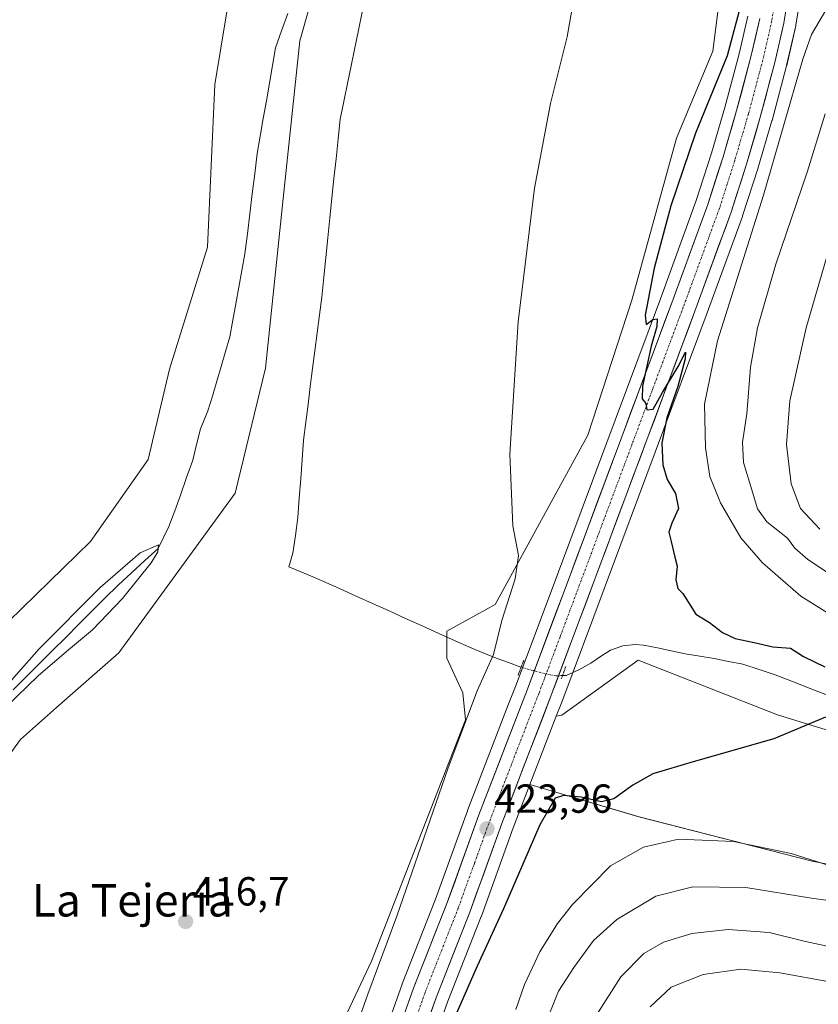
# Model space of a CAD drawing. Units: metres. Extents: x 559859 to 563315, y 4707870 to 4710214.
# Drawn here: x 560155 to 560352, y 4708259 to 4708502 of the extents above; entities that cross this region are included whole.
import ezdxf
from ezdxf.enums import TextEntityAlignment as Align

# ---------------------------------------------------------------- set-up
doc = ezdxf.new("R2010")
doc.units = ezdxf.units.M
doc.header["$MEASUREMENT"] = 0
doc.linetypes.add('TRAZO_Y_PUNTO', pattern=[1, 0.5, -0.25, 0, -0.25])
doc.linetypes.add('TRAZOS2', pattern=[0.375, 0.25, -0.125])
for name, color, linetype, lineweight in [('Carretera de calzada única', 19, 'Continuous', 13), ('Carretera de calzada única Cxs', 19, 'Continuous', 13), ('Carretera de calzada única eje', 19, 'TRAZO_Y_PUNTO', 0), ('Carátula', 7, 'Continuous', 5), ('Corriente natural lineal', 142, 'Continuous', 13), ('Corriente natural lineal oculto', 19, 'TRAZO_Y_PUNTO', 13), ('Cultivos herbáceos CxS', 92, 'Continuous', 0), ('Curva de nivel maestra', 36, 'Continuous', 30), ('Curva de nivel normal', 36, 'Continuous', 0), ('Matorral CxS', 135, 'Continuous', 0), ('Núcleo urbano CxS', 19, 'Continuous', 0), ('Pastizal CxS', 92, 'Continuous', 0), ('Puente lineal', 2, 'TRAZOS2', 0), ('Punto de cota en terreno', 7, 'Continuous', 0), ('Rótulo de punto de cota en terreno', 19, 'Continuous', 0), ('Texto cartográfico', 19, 'Continuous', 0)]:
    doc.layers.add(name, color=color, linetype=linetype, lineweight=lineweight)
doc.styles.add('Arial', font='txt', dxfattribs={"height": 0.2})

# ---------------------------------------------------------------- blocks, each defined once
blk = doc.blocks.new('*U151')
at = {"layer": 'Matorral CxS', "color": 135, "linetype": 'Continuous', "lineweight": 0}
for points in [[(560243.21, 4708209.7219, 426.4869), (560260.8605, 4708259.4993, 425.3335), (560269.0817, 4708280.3915, 424.6441), (560269.1105, 4708280.4681, 424.6469), (560276.9811, 4708302.2817, 424.1602), (560281.0916, 4708312.9513, 424.1775), (560307.9867, 4708304.9609, 428.2932), (560350.6669, 4708294.0695, 431.3013), (560394.6375, 4708285.4927, 431.7852), (560455.7673, 4708279.0605, 432.0408), (560493.5361, 4708279.6529, 433.7599), (560504.2869, 4708269.7927, 436.1468), (560501.8825, 4708244.7577, 441.8814)], [(560399.9999, 4708312.2915, 428.0759), (560342.1785, 4708330.1759, 424.6033), (560307.7755, 4708343.6743, 421.4654), (560288.9693, 4708330.0625, 423.0939), (560287.5757, 4708329.7836, 423.3332), (560288.9246, 4708333.2847, 422.9971), (560299.39, 4708361.2191, 423.0707), (560324.5743, 4708428.6709, 428.8752), (560333.5085, 4708453.1225, 429.5098), (560333.5473, 4708453.2353, 429.5104), (560337.3574, 4708465.1355, 429.7201), (560337.3779, 4708465.2029, 429.7168), (560340.778, 4708476.7529, 429.6576), (560340.7996, 4708476.8295, 429.66), (560344.3795, 4708490.2996, 429.5025), (560344.4045, 4708490.4014, 429.5002), (560346.6345, 4708500.1514, 429.4888), (560346.6687, 4708500.3235, 429.477), (560348.6027, 4708512.4579, 427.2473)]]:
    blk.add_polyline3d(points, dxfattribs=at)
blk = doc.blocks.new('*U156')
at = {"layer": 'Cultivos herbáceos CxS', "color": 92, "linetype": 'Continuous', "lineweight": 0}
blk.add_polyline3d([(560501.8825, 4708244.7577, 441.8814), (560504.2869, 4708269.7927, 436.1468), (560493.5361, 4708279.6529, 433.7599), (560455.7673, 4708279.0605, 432.0408), (560394.6375, 4708285.4927, 431.7852), (560350.6669, 4708294.0695, 431.3013), (560307.9867, 4708304.9609, 428.2932), (560281.0916, 4708312.9513, 424.1775), (560287.5757, 4708329.7836, 423.3332), (560288.9693, 4708330.0625, 423.0939), (560307.7755, 4708343.6743, 421.4654), (560342.1785, 4708330.1759, 424.6033), (560399.9999, 4708312.2915, 428.0759), (560435.3907, 4708301.5719, 429.3183), (560501.4763, 4708292.1529, 432.9397), (560502.8131, 4708292.8439, 433.0242), (560527.8439, 4708305.7829, 435.1165), (560538.2705, 4708318.7921, 433.9333), (560546.3449, 4708324.8477, 434.9406), (560567.5405, 4708338.9771, 436.6416), (560611.9483, 4708361.1801, 440.7529)], dxfattribs=at)
blk = doc.blocks.new('*U159')
at = {"layer": 'Núcleo urbano CxS', "color": 19, "linetype": 'Continuous', "lineweight": 0}
for points in [[(560244.8005, 4708250.2707, 423.5694), (560249.5567, 4708263.6846, 423.6708), (560249.5881, 4708263.7678, 423.6672), (560257.8127, 4708284.6887, 423.8582), (560265.6797, 4708306.4727, 423.7791), (560265.7005, 4708306.5286, 423.7799), (560275.7419, 4708332.5972, 424.0296), (560277.6555, 4708337.5655, 424.2131), (560288.1002, 4708365.4509, 424.4944), (560313.2559, 4708432.8298, 425.1478), (560322.1215, 4708457.0828, 425.4151), (560325.8423, 4708468.7115, 425.5238), (560329.1812, 4708480.0395, 425.4656), (560332.6871, 4708493.2397, 425.6571), (560334.8131, 4708502.5409, 425.6313)], [(560348.6027, 4708512.4579, 427.2473), (560346.6687, 4708500.3235, 429.477), (560346.6345, 4708500.1514, 429.4888), (560344.4045, 4708490.4014, 429.5002), (560344.3795, 4708490.2996, 429.5025), (560340.7996, 4708476.8295, 429.66), (560340.778, 4708476.7529, 429.6576), (560337.3779, 4708465.2029, 429.7168), (560337.3574, 4708465.1355, 429.7201), (560333.5473, 4708453.2353, 429.5104), (560333.5085, 4708453.1225, 429.5098), (560324.5743, 4708428.6709, 428.8752), (560299.39, 4708361.2191, 423.0707), (560288.9246, 4708333.2847, 422.9971), (560287.5757, 4708329.7836, 423.3332), (560281.0916, 4708312.9513, 424.1775), (560276.9811, 4708302.2817, 424.1602), (560269.1105, 4708280.4681, 424.6469), (560269.0817, 4708280.3915, 424.6441), (560260.8605, 4708259.4993, 425.3335), (560243.21, 4708209.7219, 426.4869)]]:
    blk.add_polyline3d(points, dxfattribs=at)
blk = doc.blocks.new('*U170')
at = {"layer": 'Curva de nivel normal', "color": 36, "linetype": 'Continuous', "lineweight": 0}
for points in [[(560355.15, 4708505.81, 430), (560350.54, 4708498.04, 430), (560348.42, 4708491.96, 430), (560338.7, 4708458.36, 430), (560327.37, 4708422.42, 430), (560324.16, 4708406.77, 430), (560324.38, 4708396.06, 430), (560325.47, 4708388.96, 430), (560328.12, 4708382.44, 430), (560333.1, 4708373.84, 430), (560338.41, 4708367.62, 430), (560347.86, 4708359.41, 430), (560355.76, 4708354.48, 430)], [(560358.5, 4708291.85, 430), (560345.5, 4708295.96, 430), (560331.3, 4708298.92, 430), (560317.72, 4708299.5, 430), (560309.09, 4708297.5, 430), (560300.99, 4708292.92, 430), (560291.62, 4708283.31, 430), (560287.87, 4708278.62, 430), (560283.56, 4708271.63, 430), (560279.76, 4708263.57, 430), (560277.63, 4708257.43, 430)]]:
    blk.add_polyline3d(points, dxfattribs=at)
blk = doc.blocks.new('*U175')
at = {"layer": 'Curva de nivel normal', "color": 36, "linetype": 'Continuous', "lineweight": 0}
for points in [[(560353.9, 4708478.46, 435), (560349.55, 4708464.27, 435), (560341.72, 4708441.32, 435), (560337.23, 4708425.63, 435), (560335.5, 4708415.91, 435), (560334.56, 4708404.41, 435), (560333.53, 4708397.43, 435), (560333.77, 4708392.43, 435), (560335.84, 4708385.7, 435), (560337.18, 4708381.01, 435), (560339.52, 4708377.78, 435), (560344.61, 4708373.73, 435), (560346.42, 4708371.26, 435), (560349.64, 4708368.47, 435), (560360.63, 4708361.18, 435)], [(560361.83, 4708283.33, 435), (560350.5, 4708284.89, 435), (560334.31, 4708287.52, 435), (560321.28, 4708287.72, 435), (560312.11, 4708285.39, 435), (560302.56, 4708279.64, 435), (560296.75, 4708274.43, 435), (560291.93, 4708267.77, 435), (560288.15, 4708261.94, 435), (560284.6, 4708253.13, 435)]]:
    blk.add_polyline3d(points, dxfattribs=at)
blk = doc.blocks.new('*U179')
at = {"layer": 'Curva de nivel normal', "color": 36, "linetype": 'Continuous', "lineweight": 0}
blk.add_polyline3d([(560390.13, 4708257.34, 445), (560380.97, 4708259.14, 445), (560366.45, 4708262.11, 445), (560361.17, 4708263.39, 445), (560355.46, 4708264.18, 445), (560342.69, 4708266.48, 445), (560333.13, 4708267.35, 445), (560323.78, 4708266.04, 445), (560315.89, 4708262.98, 445), (560310.71, 4708258.1, 445)], dxfattribs=at)
blk = doc.blocks.new('*U180')
at = {"layer": 'Curva de nivel normal', "color": 36, "linetype": 'Continuous', "lineweight": 0}
blk.add_polyline3d([(560229.81, 4708229.23, 420), (560241.13, 4708261.22, 420), (560248.26, 4708280.43, 420), (560260.91, 4708317.1, 420), (560268.1, 4708336.1, 420), (560272.07, 4708345.02, 420), (560274.13, 4708353.45, 420), (560277.43, 4708363.69, 420), (560278.26, 4708369.43, 420), (560276.89, 4708376.77, 420), (560276.1, 4708394.43, 420), (560278.16, 4708427.1, 420), (560282.21, 4708460.1, 420), (560286.16, 4708480.98, 420), (560290.28, 4708497.47, 420), (560292.36, 4708509.3, 420)], dxfattribs=at)
blk = doc.blocks.new('*U183')
at = {"layer": 'Curva de nivel normal', "color": 36, "linetype": 'Continuous', "lineweight": 0}
for points in [[(560297.62, 4708256.22, 440), (560303.5, 4708265.52, 440), (560309.17, 4708271.29, 440), (560314.04, 4708274.03, 440), (560321.01, 4708276.17, 440), (560329.96, 4708277.21, 440), (560340.05, 4708276.4, 440), (560349.06, 4708274.22, 440), (560366.6, 4708270.43, 440), (560387.72, 4708266.88, 440), (560398.92, 4708266.18, 440), (560409.18, 4708266.6, 440), (560418.8, 4708265.83, 440), (560426.83, 4708263.06, 440), (560437.83, 4708257.31, 440)], [(560352.55, 4708375.92, 440), (560347.79, 4708381.04, 440), (560345.54, 4708387.13, 440), (560344.38, 4708396.82, 440), (560345.22, 4708407.63, 440), (560349.22, 4708425.65, 440), (560356.62, 4708451.1, 440)]]:
    blk.add_polyline3d(points, dxfattribs=at)
blk = doc.blocks.new('*U193')
at = {"layer": 'Curva de nivel maestra', "color": 36, "linetype": 'Continuous', "lineweight": 30}
for points in [[(560333.58, 4708507.35, 425), (560329.76, 4708492.72, 425), (560321.9, 4708473.66, 425), (560315.8, 4708455.76, 425), (560311.75, 4708440.37, 425), (560309.49, 4708428.73, 425), (560309.75, 4708426.43, 425), (560311.36, 4708427.73, 425), (560312.47, 4708427.89, 425), (560312.39, 4708425.99, 425), (560310.96, 4708421.1, 425), (560308.83, 4708411.23, 425), (560308.77, 4708408.15, 425), (560309.7, 4708406.94, 425), (560309.92, 4708405.38, 425), (560311.44, 4708405.57, 425), (560313.75, 4708409.72, 425), (560317.62, 4708416.1, 425), (560319.44, 4708419.61, 425), (560319.37, 4708418.03, 425), (560317.59, 4708411.14, 425), (560314.88, 4708403.43, 425), (560313.61, 4708397.14, 425), (560313.84, 4708391.8, 425), (560314.95, 4708388.22, 425), (560316.95, 4708384.74, 425), (560317.7, 4708381.04, 425), (560316.05, 4708377.43, 425), (560315.36, 4708375.18, 425), (560315.96, 4708372.95, 425), (560316.82, 4708369.09, 425), (560317.43, 4708366.8, 425), (560317.1, 4708363.47, 425), (560317.59, 4708361.3, 425), (560318.78, 4708360.05, 425), (560321.98, 4708354.96, 425), (560325.39, 4708352.92, 425), (560328.56, 4708350.49, 425), (560331.72, 4708348.99, 425), (560336.4, 4708348, 425), (560340.96, 4708346.9, 425), (560345.34, 4708346.61, 425), (560348.58, 4708344.54, 425), (560353.79, 4708342.01, 425)], [(560353.96, 4708329.56, 425), (560341.21, 4708324.21, 425), (560321.31, 4708318.53, 425), (560311.37, 4708315.6, 425), (560306.44, 4708312.83, 425), (560301.79, 4708309.43, 425), (560298.78, 4708308.7, 425), (560293.71, 4708309.83, 425), (560289.35, 4708310.27, 425), (560287.31, 4708309.61, 425), (560283.55, 4708302.97, 425), (560274.57, 4708282.27, 425), (560268.11, 4708268.14, 425), (560262.16, 4708254.63, 425)]]:
    blk.add_polyline3d(points, dxfattribs=at)
blk = doc.blocks.new('5PATER')
at = {"layer": 'Carátula', "linetype": 'Continuous', "lineweight": 5}
h = blk.add_hatch(color=250, dxfattribs=at)
edge = h.paths.add_edge_path()
edge.add_ellipse((0, 0.01), major_axis=(-1.33, -1.34), ratio=0.999422, start_angle=0, end_angle=360)

msp = doc.modelspace()

# ---------------------------------------------------------------- linework, layer by layer
at = {"layer": 'Carretera de calzada única', "color": 19, "linetype": 'Continuous', "lineweight": 13}
for points in [[(560345.64, 4708512.93), (560343.71, 4708500.82), (560341.48, 4708491.07), (560337.9, 4708477.6), (560334.5, 4708466.05), (560330.69, 4708454.15), (560321.76, 4708429.71), (560296.58, 4708362.27), (560286.12, 4708334.35), (560274.17, 4708303.33), (560266.29, 4708281.49), (560258.05, 4708260.55), (560240.37, 4708210.69), (560230.85, 4708181.61), (560221.07, 4708148.56), (560215.29, 4708126.36), (560211.2, 4708109.35), (560207.07, 4708088.98), (560201.37, 4708058.34), (560196.54, 4708027.97), (560185.78, 4707949.65), (560180.94, 4707912.96), (560177.97, 4707883.92), (560177.36, 4707872.88)], [(560171.29, 4707872.82), (560171.93, 4707884.4), (560174.93, 4707913.66), (560179.78, 4707950.46), (560190.55, 4708028.86), (560195.4, 4708059.37), (560201.13, 4708090.14), (560205.29, 4708110.66), (560209.42, 4708127.83), (560215.24, 4708150.18), (560225.07, 4708183.41), (560234.64, 4708212.64), (560252.38, 4708262.67), (560260.62, 4708283.63), (560268.5, 4708305.45), (560280.46, 4708336.5), (560290.91, 4708364.4), (560316.07, 4708431.79), (560324.96, 4708456.11), (560328.71, 4708467.83), (560332.07, 4708479.23), (560335.6, 4708492.52), (560337.76, 4708501.97)]]:
    msp.add_lwpolyline(points, dxfattribs=at)
at = {"layer": 'Carretera de calzada única Cxs', "color": 19, "linetype": 'Continuous', "lineweight": 13}
for points in [[(560344.35, 4708504.86, 425.94), (560343.71, 4708500.82, 426.04), (560342.97, 4708497.57, 426.11), (560342.22, 4708494.32, 426.12), (560341.48, 4708491.07, 425.93), (560340.29, 4708486.58, 425.85), (560339.09, 4708482.09, 425.84), (560337.9, 4708477.6, 425.92), (560336.77, 4708473.75, 425.84), (560335.63, 4708469.9, 425.71), (560334.5, 4708466.05, 425.71), (560333.23, 4708462.08, 425.78), (560331.96, 4708458.12, 425.73), (560330.69, 4708454.15, 425.51), (560329.2, 4708450.08, 425.47), (560327.71, 4708446, 425.61), (560326.23, 4708441.93, 425.4), (560324.74, 4708437.86, 425.3), (560323.25, 4708433.78, 425.35), (560321.76, 4708429.71, 425.26), (560320.08, 4708425.21, 425.08), (560318.4, 4708420.72, 425.19), (560316.72, 4708416.22, 425.04), (560315.05, 4708411.73, 424.9), (560313.37, 4708407.23, 424.97), (560311.69, 4708402.73, 424.92), (560310.01, 4708398.24, 424.69), (560308.33, 4708393.74, 424.67), (560306.65, 4708389.25, 424.69), (560304.97, 4708384.75, 424.56), (560303.29, 4708380.25, 424.45), (560301.62, 4708375.76, 424.52), (560299.94, 4708371.26, 424.36), (560298.26, 4708366.77, 424.28), (560296.58, 4708362.27, 424.41), (560294.84, 4708357.62, 424.25), (560293.09, 4708352.96, 424.19), (560291.35, 4708348.31, 424.25), (560289.61, 4708343.66, 423.61), (560287.86, 4708339, 423.66), (560286.12, 4708334.35, 424.15), (560284.41, 4708329.92, 424.03), (560282.71, 4708325.49, 424.07), (560281, 4708321.06, 424), (560279.29, 4708316.62, 423.89), (560277.58, 4708312.19, 423.93), (560275.88, 4708307.76, 423.88), (560274.17, 4708303.33, 423.85), (560272.59, 4708298.96, 423.83), (560271.02, 4708294.59, 423.72), (560269.44, 4708290.23, 423.63), (560267.87, 4708285.86, 423.73), (560266.29, 4708281.49, 423.69), (560264.64, 4708277.3, 423.63), (560262.99, 4708273.11, 423.67), (560261.35, 4708268.93, 423.65), (560259.7, 4708264.74, 423.55), (560258.05, 4708260.55, 423.64), (560256.44, 4708256.02, 423.6)], [(560250.77, 4708258.12, 423.58), (560252.38, 4708262.67, 423.69), (560254.03, 4708266.86, 423.48), (560255.68, 4708271.05, 423.63), (560257.32, 4708275.25, 423.74), (560258.97, 4708279.44, 423.61), (560260.62, 4708283.63, 423.7), (560262.2, 4708287.99, 423.79), (560263.77, 4708292.36, 423.65), (560265.35, 4708296.72, 423.72), (560266.92, 4708301.09, 423.8), (560268.5, 4708305.45, 423.68), (560270.21, 4708309.89, 423.71), (560271.92, 4708314.32, 423.86), (560273.63, 4708318.76, 423.79), (560275.33, 4708323.19, 423.87), (560277.04, 4708327.63, 424.03), (560278.75, 4708332.06, 423.97), (560280.46, 4708336.5, 424), (560282.2, 4708341.15, 424.13), (560283.94, 4708345.8, 424.03), (560285.69, 4708350.45, 424.2), (560287.43, 4708355.1, 424.35), (560289.17, 4708359.75, 424.25), (560290.91, 4708364.4, 424.36), (560292.59, 4708368.89, 424.4), (560294.26, 4708373.39, 424.31), (560295.94, 4708377.88, 424.5), (560297.62, 4708382.37, 424.52), (560299.3, 4708386.86, 424.55), (560300.97, 4708391.36, 424.65), (560302.65, 4708395.85, 424.66), (560304.33, 4708400.34, 424.69), (560306.01, 4708404.83, 424.78), (560307.68, 4708409.33, 424.84), (560309.36, 4708413.82, 424.89), (560311.04, 4708418.31, 424.97), (560312.72, 4708422.8, 424.97), (560314.39, 4708427.3, 425.07), (560316.07, 4708431.79, 425.13), (560317.55, 4708435.84, 425.08), (560319.03, 4708439.9, 425.14), (560320.52, 4708443.95, 425.3), (560322, 4708448, 425.32), (560323.48, 4708452.06, 425.26), (560324.96, 4708456.11, 425.36), (560326.21, 4708460.02, 425.42), (560327.46, 4708463.92, 425.36), (560328.71, 4708467.83, 425.38), (560329.83, 4708471.63, 425.47), (560330.95, 4708475.43, 425.51), (560332.07, 4708479.23, 425.49), (560333.25, 4708483.66, 425.47), (560334.42, 4708488.09, 425.57), (560335.6, 4708492.52, 425.63), (560336.68, 4708497.25, 425.62), (560337.76, 4708501.97, 425.56)]]:
    msp.add_polyline3d(points, dxfattribs=at)
at = {"layer": 'Carretera de calzada única eje', "color": 19, "linetype": 'TRAZO_Y_PUNTO', "lineweight": 0}
msp.add_lwpolyline([(560341.7, 4708507.45), (560340.73, 4708501.39), (560338.54, 4708491.79), (560334.98, 4708478.41), (560331.6, 4708466.94), (560329.73, 4708461.08), (560327.82, 4708455.13), (560323.36, 4708442.91), (560318.91, 4708430.75), (560306.32, 4708397.03), (560293.74, 4708363.33), (560288.52, 4708349.38), (560283.29, 4708335.42), (560277.31, 4708319.91), (560271.33, 4708304.39), (560267.39, 4708293.48), (560263.45, 4708282.56), (560259.33, 4708272.09), (560255.22, 4708261.61), (560246.34, 4708236.59)], dxfattribs=at)
at = {"layer": 'Corriente natural lineal', "color": 142, "linetype": 'Continuous', "lineweight": 13}
for points in [[(560221.35, 4708503.19, 416.08), (560219.85, 4708498.96, 416.08), (560218.35, 4708494.73, 415.95), (560217.59, 4708490.38, 415.71), (560216.84, 4708486.03, 415.69), (560216.09, 4708481.68, 416.05), (560215.34, 4708477.32, 416.33), (560214.58, 4708472.97, 416.38), (560213.83, 4708468.62, 416.01), (560213.23, 4708463.67, 415.85), (560212.62, 4708458.72, 415.99), (560212.02, 4708453.77, 415.76), (560211.41, 4708448.83, 415.45), (560210.81, 4708443.88, 415.53), (560210.06, 4708439.78, 415.75), (560209.32, 4708435.69, 415.89), (560208.58, 4708431.6, 415.92), (560207.83, 4708427.5, 415.85), (560207.09, 4708423.41, 415.7), (560206.01, 4708419.76, 415.54), (560204.93, 4708416.1, 415.71), (560203.86, 4708412.45, 415.88), (560202.78, 4708408.79, 415.83), (560201.67, 4708405.14, 415.54), (560199.81, 4708400.75, 415.45), (560198.87, 4708396.85, 415.62), (560197.92, 4708392.96, 415.82), (560196.42, 4708388.67, 415.6), (560194.91, 4708384.39, 415.22), (560193.48, 4708380.5, 415.52), (560192.05, 4708376.61, 415.42), (560190.72, 4708373.92, 415.22), (560189.39, 4708371.22, 415.42), (560186.1, 4708368.2, 414.79), (560182.8, 4708365.18, 415.08), (560179.51, 4708362.16, 415.01), (560176.28, 4708358.93, 414.72), (560173.05, 4708355.71, 414.83), (560169.82, 4708352.48, 415.02), (560166.6, 4708349.25, 415.04), (560163.37, 4708346.02, 415.31), (560160.14, 4708342.79, 415.11), (560156.91, 4708339.57, 415.18), (560153.68, 4708336.34, 415.34)], [(560278.92, 4708341.88, 423.16), (560278.82, 4708341.91, 423.12), (560275.78, 4708343.02, 421.74), (560272.73, 4708344.12, 419.9), (560269.75, 4708345.34, 419.13), (560266.76, 4708346.56, 418.82), (560262.68, 4708348.4, 418.36), (560258.6, 4708350.24, 418.43), (560254.52, 4708352.09, 418.38), (560250.44, 4708353.93, 418.07), (560246.37, 4708355.77, 418.04), (560242.29, 4708357.61, 417.75), (560238.21, 4708359.46, 417.58), (560234.13, 4708361.3, 417.51), (560230.05, 4708363.14, 417.47), (560225.84, 4708364.92, 417.28), (560221.63, 4708366.69, 416.86), (560222.63, 4708370.03, 416.89), (560223.24, 4708374.43, 416.77), (560223.85, 4708378.83, 416.76), (560224.2, 4708383.6, 416.7), (560224.55, 4708388.38, 416.77), (560224.89, 4708393.15, 416.64), (560225.24, 4708397.92, 416.63), (560225.8, 4708402.34, 416.59), (560226.37, 4708406.75, 416.53), (560226.93, 4708411.17, 416.53), (560227.5, 4708415.58, 416.58), (560228.06, 4708420, 416.62), (560228.62, 4708424.41, 416.66), (560229.19, 4708428.83, 416.7), (560229.75, 4708433.24, 416.73), (560230.25, 4708438.12, 416.81), (560230.75, 4708442.99, 416.63), (560231.26, 4708447.87, 416.56), (560231.76, 4708452.74, 416.6), (560232.26, 4708457.62, 416.72), (560232.76, 4708462.49, 416.81), (560233.27, 4708467.37, 416.91), (560233.77, 4708472.24, 417), (560234.27, 4708477.12, 416.95), (560235.18, 4708481.52, 416.84), (560236.08, 4708485.92, 416.72), (560236.99, 4708490.32, 416.74), (560237.9, 4708494.72, 416.82), (560238.8, 4708499.12, 416.92), (560239.71, 4708503.52, 417.02)], [(560354.45, 4708334.99, 423.31), (560350.17, 4708336.67, 423), (560345.88, 4708338.34, 422.65), (560341.59, 4708340.01, 422.84), (560337.59, 4708341.31, 422.62), (560333.59, 4708342.61, 422.16), (560330.05, 4708343.32, 421.77), (560326.51, 4708344.02, 421.96), (560322.96, 4708344.63, 421.92), (560319.41, 4708345.23, 421.75), (560315.96, 4708345.94, 421.5), (560312.51, 4708346.64, 421.23), (560309.06, 4708347.35, 420.99), (560307.04, 4708347.54, 420.89), (560303.99, 4708347.19, 420.94), (560300.98, 4708346.11, 420.99), (560298.53, 4708344.52, 421.13), (560296.07, 4708342.93, 421.21), (560293.13, 4708341.22, 422.03), (560290.04, 4708339.89, 422.85), (560289.14, 4708339.84, 423.21)]]:
    msp.add_polyline3d(points, dxfattribs=at)
at = {"layer": 'Corriente natural lineal oculto', "color": 19, "linetype": 'TRAZO_Y_PUNTO', "lineweight": 13}
msp.add_polyline3d([(560289.14, 4708339.84, 423.21), (560287.47, 4708339.76, 423.88), (560284.88, 4708340.27, 424.23), (560281.9, 4708341.08, 424.12), (560278.92, 4708341.88, 423.16)], dxfattribs=at)
at = {"layer": 'Cultivos herbáceos CxS', "color": 92, "linetype": 'Continuous', "lineweight": 0}
for points in [[(560331.22, 4708533.52, 423.04), (560326.21, 4708493.88, 424.49), (560317.2, 4708472.47, 424.6), (560306.21, 4708432.47, 424.51), (560295.36, 4708399.13, 423.64), (560272.48, 4708357.38, 420.26), (560260.57, 4708350.76, 418.74), (560260.57, 4708344.15, 419.34), (560264.54, 4708335.55, 420.4), (560265.2, 4708328.93, 421.38), (560242.05, 4708269.4, 420.58), (560220.75, 4708224.14, 418.99), (560217.89, 4708214.22, 418.76), (560200.75, 4708154.7, 418.6), (560193.72, 4708122.14, 418.58), (560181.96, 4708085.66, 418.08), (560172.55, 4708051.53, 417.83), (560157.26, 4707923.24, 417.05), (560156.97, 4707876.89, 418.58), (560157.18, 4707872.7, 418.46), (560041.08, 4707871.68, 412.63)], [(560157.18, 4707872.7, 418.46), (560156.97, 4707876.89, 418.58), (560157.26, 4707923.24, 417.05), (560172.55, 4708051.53, 417.83), (560181.96, 4708085.66, 418.08), (560193.72, 4708122.14, 418.58), (560200.75, 4708154.7, 418.6), (560217.89, 4708214.22, 418.76), (560220.75, 4708224.14, 418.99), (560242.05, 4708269.4, 420.58), (560265.2, 4708328.93, 421.38), (560264.54, 4708335.55, 420.4), (560260.57, 4708344.15, 419.34), (560260.57, 4708350.76, 418.74), (560272.48, 4708357.38, 420.26), (560295.36, 4708399.13, 423.64), (560306.21, 4708432.47, 424.51), (560317.2, 4708472.47, 424.6), (560326.21, 4708493.88, 424.49), (560331.22, 4708533.52, 423.04)], [(560210.33, 4708528.14, 416.78), (560203.39, 4708485.7, 416.45), (560201.58, 4708445.54, 416.25), (560192.24, 4708415.46, 415.65), (560186.93, 4708393.13, 415.83), (560172.73, 4708372.91, 415.47), (560145.68, 4708346.58, 415.32), (560126.86, 4708322.88, 415.28), (560114.9, 4708297.11, 415.31), (560097.25, 4708239.44, 414.77), (560081.31, 4708174.35, 414.44), (560074.02, 4708143.67, 414.7), (560055.46, 4708117.06, 414.53), (560025.84, 4708086.66, 414.09), (560010.13, 4708062.17, 413.63), (560010.46, 4708052.54, 413.42), (560010.79, 4708042.91, 413.24), (560025.7, 4708003.86, 413.06), (560033.36, 4707972.21, 413.13), (560031.41, 4707911.17, 413.11), (560026.74, 4707882.38, 412.7), (560018.01, 4707871.48, 412.61)], [(560210.33, 4708528.14, 416.78), (560203.39, 4708485.7, 416.45), (560201.58, 4708445.54, 416.25), (560192.24, 4708415.46, 415.65), (560186.93, 4708393.13, 415.83), (560172.73, 4708372.91, 415.47), (560145.68, 4708346.58, 415.32)], [(560230.71, 4708518.81, 416.65), (560224.32, 4708496.48, 416.6), (560220.23, 4708457.57, 416.51), (560215.85, 4708415.67, 416.58), (560208.37, 4708384.86, 416.5), (560179.73, 4708345.47, 416.13), (560164.37, 4708331.95, 415.8), (560155.43, 4708324.09, 415.71), (560134.74, 4708295.63, 415.56), (560125.56, 4708259.95, 415.42), (560107.02, 4708207.01, 414.94), (560086.05, 4708134.99, 414.49), (560057.21, 4708088.46, 413.62), (560038.44, 4708065.24, 413.43), (560033.12, 4708058.86, 414.04), (560037.38, 4708037.6, 413.55), (560046.97, 4708008, 413.26), (560053.02, 4707973.1, 413.11), (560052.26, 4707936.6, 412.93), (560052.26, 4707907.9, 412.72), (560048.01, 4707884.51, 412.61), (560041.08, 4707871.68, 412.63)], [(560134.74, 4708295.63, 415.56), (560155.43, 4708324.09, 415.71), (560164.37, 4708331.95, 415.8), (560179.73, 4708345.47, 416.13), (560208.37, 4708384.86, 416.5), (560215.85, 4708415.67, 416.58), (560220.23, 4708457.57, 416.51), (560224.32, 4708496.48, 416.6), (560230.71, 4708518.81, 416.65)], [(560611.95, 4708361.18, 440.75), (560567.54, 4708338.98, 436.64), (560546.34, 4708324.85, 434.94), (560538.27, 4708318.79, 433.93), (560527.84, 4708305.78, 435.12), (560502.81, 4708292.84, 433.02), (560501.48, 4708292.15, 432.94), (560435.39, 4708301.57, 429.32), (560400, 4708312.29, 428.08), (560342.18, 4708330.18, 424.6), (560307.78, 4708343.67, 421.47), (560288.97, 4708330.06, 423.09), (560287.58, 4708329.78, 423.33)], [(560287.58, 4708329.78, 423.33), (560281.09, 4708312.95, 424.18)], [(560281.09, 4708312.95, 424.18), (560307.99, 4708304.96, 428.29), (560350.67, 4708294.07, 431.3), (560394.64, 4708285.49, 431.79), (560455.77, 4708279.06, 432.04), (560493.54, 4708279.65, 433.76), (560504.29, 4708269.79, 436.15), (560501.88, 4708244.76, 441.88), (560499.74, 4708232.97, 445.3), (560512.59, 4708222.44, 444.6), (560536.2, 4708231.89, 444.21), (560551.22, 4708254.4, 440.65), (560550.14, 4708277.99, 438.58), (560546.75, 4708286.89, 437.63), (560566.53, 4708299.61, 440.83), (560588.73, 4708316.77, 443.92)]]:
    msp.add_polyline3d(points, dxfattribs=at)
at = {"layer": 'Curva de nivel normal', "color": 36, "linetype": 'Continuous', "lineweight": 0}
msp.add_polyline3d([(560143.21, 4708327.43, 415), (560160.07, 4708346.46, 415), (560175.14, 4708361.53, 415), (560184.98, 4708370.1, 415), (560189.45, 4708372.06, 415), (560189.33, 4708370.39, 415), (560187.7, 4708367.67, 415), (560180.58, 4708358.86, 415), (560173.2, 4708351.13, 415), (560166.77, 4708345.78, 415), (560159.82, 4708339.81, 415), (560152.01, 4708332.18, 415)], dxfattribs=at)
at = {"layer": 'Matorral CxS', "color": 135, "linetype": 'Continuous', "lineweight": 0}
for points in [[(560350.7, 4708529.1, 425.88), (560348.62, 4708512.56, 427.23), (560348.6, 4708512.46, 427.25), (560346.67, 4708500.32, 429.48), (560346.63, 4708500.15, 429.49), (560344.4, 4708490.4, 429.5), (560344.38, 4708490.3, 429.5), (560340.8, 4708476.83, 429.66), (560340.78, 4708476.75, 429.66), (560337.38, 4708465.2, 429.72), (560337.36, 4708465.14, 429.72), (560333.55, 4708453.24, 429.51), (560333.51, 4708453.12, 429.51), (560324.57, 4708428.67, 428.88), (560299.39, 4708361.22, 423.07), (560288.92, 4708333.28, 423), (560287.58, 4708329.78, 423.33)], [(560611.95, 4708361.18, 440.75), (560567.54, 4708338.98, 436.64), (560546.34, 4708324.85, 434.94), (560538.27, 4708318.79, 433.93), (560527.84, 4708305.78, 435.12), (560502.81, 4708292.84, 433.02), (560501.48, 4708292.15, 432.94), (560435.39, 4708301.57, 429.32), (560400, 4708312.29, 428.08), (560342.18, 4708330.18, 424.6), (560307.78, 4708343.67, 421.47), (560288.97, 4708330.06, 423.09), (560287.58, 4708329.78, 423.33)], [(560281.09, 4708312.95, 424.18), (560307.99, 4708304.96, 428.29), (560350.67, 4708294.07, 431.3), (560394.64, 4708285.49, 431.79), (560455.77, 4708279.06, 432.04), (560493.54, 4708279.65, 433.76), (560504.29, 4708269.79, 436.15), (560501.88, 4708244.76, 441.88), (560499.74, 4708232.97, 445.3), (560512.59, 4708222.44, 444.6), (560536.2, 4708231.89, 444.21), (560551.22, 4708254.4, 440.65), (560550.14, 4708277.99, 438.58), (560546.75, 4708286.89, 437.63), (560566.53, 4708299.61, 440.83), (560588.73, 4708316.77, 443.92)], [(560281.09, 4708312.95, 424.18), (560276.98, 4708302.28, 424.16), (560269.11, 4708280.47, 424.65), (560269.08, 4708280.39, 424.64), (560260.86, 4708259.5, 425.33), (560243.21, 4708209.72, 426.49), (560233.71, 4708180.72, 425.79), (560223.96, 4708147.76, 425.59), (560218.2, 4708125.63, 425.73), (560214.13, 4708108.7, 425.16), (560210.02, 4708088.41, 424.7), (560204.33, 4708057.83, 422.32), (560202.39, 4708045.65, 423.01)]]:
    msp.add_polyline3d(points, dxfattribs=at)
at = {"layer": 'Núcleo urbano CxS', "color": 19, "linetype": 'Continuous', "lineweight": 0}
for points in [[(560350.7, 4708529.1, 425.88), (560348.62, 4708512.56, 427.23), (560348.6, 4708512.46, 427.25), (560346.67, 4708500.32, 429.48), (560346.63, 4708500.15, 429.49), (560344.4, 4708490.4, 429.5), (560344.38, 4708490.3, 429.5), (560340.8, 4708476.83, 429.66), (560340.78, 4708476.75, 429.66), (560337.38, 4708465.2, 429.72), (560337.36, 4708465.14, 429.72), (560333.55, 4708453.24, 429.51), (560333.51, 4708453.12, 429.51), (560324.57, 4708428.67, 428.88), (560299.39, 4708361.22, 423.07), (560288.92, 4708333.28, 423), (560287.58, 4708329.78, 423.33)], [(560334.81, 4708502.54, 425.63), (560332.69, 4708493.24, 425.66), (560329.18, 4708480.04, 425.47), (560325.84, 4708468.71, 425.52), (560322.12, 4708457.08, 425.42), (560313.26, 4708432.83, 425.15), (560288.1, 4708365.45, 424.49), (560277.66, 4708337.57, 424.21), (560275.74, 4708332.6, 424.03), (560265.7, 4708306.53, 423.78), (560265.68, 4708306.47, 423.78), (560257.81, 4708284.69, 423.86), (560249.59, 4708263.77, 423.67), (560249.56, 4708263.68, 423.67), (560244.8, 4708250.27, 423.57)], [(560287.58, 4708329.78, 423.33), (560281.09, 4708312.95, 424.18)], [(560281.09, 4708312.95, 424.18), (560276.98, 4708302.28, 424.16), (560269.11, 4708280.47, 424.65), (560269.08, 4708280.39, 424.64), (560260.86, 4708259.5, 425.33), (560243.21, 4708209.72, 426.49), (560233.71, 4708180.72, 425.79), (560223.96, 4708147.76, 425.59), (560218.2, 4708125.63, 425.73), (560214.13, 4708108.7, 425.16), (560210.02, 4708088.41, 424.7), (560204.33, 4708057.83, 422.32), (560202.39, 4708045.65, 423.01)]]:
    msp.add_polyline3d(points, dxfattribs=at)
at = {"layer": 'Pastizal CxS', "color": 92, "linetype": 'Continuous', "lineweight": 0}
for points in [[(560157.18, 4707872.7, 418.46), (560156.97, 4707876.89, 418.58), (560157.26, 4707923.24, 417.05), (560172.55, 4708051.53, 417.83), (560181.96, 4708085.66, 418.08), (560193.72, 4708122.14, 418.58), (560200.75, 4708154.7, 418.6), (560217.89, 4708214.22, 418.76), (560220.75, 4708224.14, 418.99), (560242.05, 4708269.4, 420.58), (560265.2, 4708328.93, 421.38), (560264.54, 4708335.55, 420.4), (560260.57, 4708344.15, 419.34), (560260.57, 4708350.76, 418.74), (560272.48, 4708357.38, 420.26), (560295.36, 4708399.13, 423.64), (560306.21, 4708432.47, 424.51), (560317.2, 4708472.47, 424.6), (560326.21, 4708493.88, 424.49), (560331.22, 4708533.52, 423.04)], [(560220.75, 4708224.14, 418.99), (560242.05, 4708269.4, 420.58), (560265.2, 4708328.93, 421.38), (560264.54, 4708335.55, 420.4), (560260.57, 4708344.15, 419.34), (560260.57, 4708350.76, 418.74), (560272.48, 4708357.38, 420.26), (560295.36, 4708399.13, 423.64), (560306.21, 4708432.47, 424.51), (560317.2, 4708472.47, 424.6), (560326.21, 4708493.88, 424.49), (560331.22, 4708533.52, 423.04)], [(560210.33, 4708528.14, 416.78), (560203.39, 4708485.7, 416.45), (560201.58, 4708445.54, 416.25), (560192.24, 4708415.46, 415.65), (560186.93, 4708393.13, 415.83), (560172.73, 4708372.91, 415.47), (560145.68, 4708346.58, 415.32), (560126.86, 4708322.88, 415.28), (560114.9, 4708297.11, 415.31), (560097.25, 4708239.44, 414.77), (560081.31, 4708174.35, 414.44), (560074.02, 4708143.67, 414.7), (560055.46, 4708117.06, 414.53), (560025.84, 4708086.66, 414.09), (560010.13, 4708062.17, 413.63), (560010.46, 4708052.54, 413.42), (560010.79, 4708042.91, 413.24), (560025.7, 4708003.86, 413.06), (560033.36, 4707972.21, 413.13), (560031.41, 4707911.17, 413.11), (560026.74, 4707882.38, 412.7), (560018.01, 4707871.48, 412.61)], [(560145.68, 4708346.58, 415.32), (560172.73, 4708372.91, 415.47), (560186.93, 4708393.13, 415.83), (560192.24, 4708415.46, 415.65), (560201.58, 4708445.54, 416.25), (560203.39, 4708485.7, 416.45), (560210.33, 4708528.14, 416.78)], [(560230.71, 4708518.81, 416.65), (560224.32, 4708496.48, 416.6), (560220.23, 4708457.57, 416.51), (560215.85, 4708415.67, 416.58), (560208.37, 4708384.86, 416.5), (560179.73, 4708345.47, 416.13), (560164.37, 4708331.95, 415.8), (560155.43, 4708324.09, 415.71), (560134.74, 4708295.63, 415.56), (560125.56, 4708259.95, 415.42), (560107.02, 4708207.01, 414.94), (560086.05, 4708134.99, 414.49), (560057.21, 4708088.46, 413.62), (560038.44, 4708065.24, 413.43), (560033.12, 4708058.86, 414.04), (560037.38, 4708037.6, 413.55), (560046.97, 4708008, 413.26), (560053.02, 4707973.1, 413.11), (560052.26, 4707936.6, 412.93), (560052.26, 4707907.9, 412.72), (560048.01, 4707884.51, 412.61), (560041.08, 4707871.68, 412.63)], [(560230.71, 4708518.81, 416.65), (560224.32, 4708496.48, 416.6), (560220.23, 4708457.57, 416.51), (560215.85, 4708415.67, 416.58), (560208.37, 4708384.86, 416.5), (560179.73, 4708345.47, 416.13), (560164.37, 4708331.95, 415.8), (560155.43, 4708324.09, 415.71), (560134.74, 4708295.63, 415.56)], [(560334.81, 4708502.54, 425.63), (560332.69, 4708493.24, 425.66), (560329.18, 4708480.04, 425.47), (560325.84, 4708468.71, 425.52), (560322.12, 4708457.08, 425.42), (560313.26, 4708432.83, 425.15), (560288.1, 4708365.45, 424.49), (560277.66, 4708337.57, 424.21), (560275.74, 4708332.6, 424.03), (560265.7, 4708306.53, 423.78), (560265.68, 4708306.47, 423.78), (560257.81, 4708284.69, 423.86), (560249.59, 4708263.77, 423.67), (560249.56, 4708263.68, 423.67), (560244.8, 4708250.27, 423.57)], [(560334.81, 4708502.54, 425.63), (560332.69, 4708493.24, 425.66), (560329.18, 4708480.04, 425.47), (560325.84, 4708468.71, 425.52), (560322.12, 4708457.08, 425.42), (560313.26, 4708432.83, 425.15), (560288.1, 4708365.45, 424.49), (560277.66, 4708337.57, 424.21), (560275.74, 4708332.6, 424.03), (560265.7, 4708306.53, 423.78), (560265.68, 4708306.47, 423.78), (560257.81, 4708284.69, 423.86), (560249.59, 4708263.77, 423.67), (560249.56, 4708263.68, 423.67), (560244.8, 4708250.27, 423.57)]]:
    msp.add_polyline3d(points, dxfattribs=at)
at = {"layer": 'Puente lineal', "color": 2, "linetype": 'TRAZOS2', "lineweight": 0}
for points in [[(560279.6, 4708343.64, 423.25), (560278.09, 4708339.75, 423.1)], [(560289.92, 4708342.06, 423.27), (560288.79, 4708338.88, 423.24)]]:
    msp.add_polyline3d(points, dxfattribs=at)

# ---------------------------------------------------------------- block references
at = {"layer": 'Cultivos herbáceos CxS', "color": 92, "linetype": 'Continuous', "lineweight": 0}
msp.add_blockref('*U156', (0, 0), dxfattribs=at)
at = {"layer": 'Curva de nivel maestra', "color": 36, "linetype": 'Continuous', "lineweight": 30}
msp.add_blockref('*U193', (0, 0), dxfattribs=at)
at = {"layer": 'Curva de nivel normal', "color": 36, "linetype": 'Continuous', "lineweight": 0}
for name in ['*U183', '*U175', '*U170', '*U179', '*U180']:
    msp.add_blockref(name, (0, 0), dxfattribs=at)
at = {"layer": 'Matorral CxS', "color": 135, "linetype": 'Continuous', "lineweight": 0}
msp.add_blockref('*U151', (0, 0), dxfattribs=at)
at = {"layer": 'Núcleo urbano CxS', "color": 19, "linetype": 'Continuous', "lineweight": 0}
msp.add_blockref('*U159', (0, 0), dxfattribs=at)
at = {"layer": 'Punto de cota en terreno', "linetype": 'Continuous', "lineweight": 0}
for p in [(560270.49, 4708302.03, 423.96), (560196.18, 4708279.15, 416.7)]:
    msp.add_blockref('5PATER', p, dxfattribs=at)

# ---------------------------------------------------------------- texts
at = {"layer": 'Rótulo de punto de cota en terreno', "color": 19, "linetype": 'Continuous', "lineweight": 0, "style": 'Arial'}
for s, p in [('423,96', (560272.25, 4708303.79)), ('416,7', (560197.94, 4708280.91))]:
    msp.add_text(s, height=7, dxfattribs=at).set_placement(p, align=Align.BOTTOM_LEFT)
at = {"layer": 'Texto cartográfico', "color": 19, "linetype": 'Continuous', "lineweight": 0, "style": 'Arial'}
msp.add_text('La Tejería', height=8, dxfattribs=at).set_placement((560183.03, 4708284.38), align=Align.MIDDLE_CENTER)

doc.saveas('drawing.dxf')
